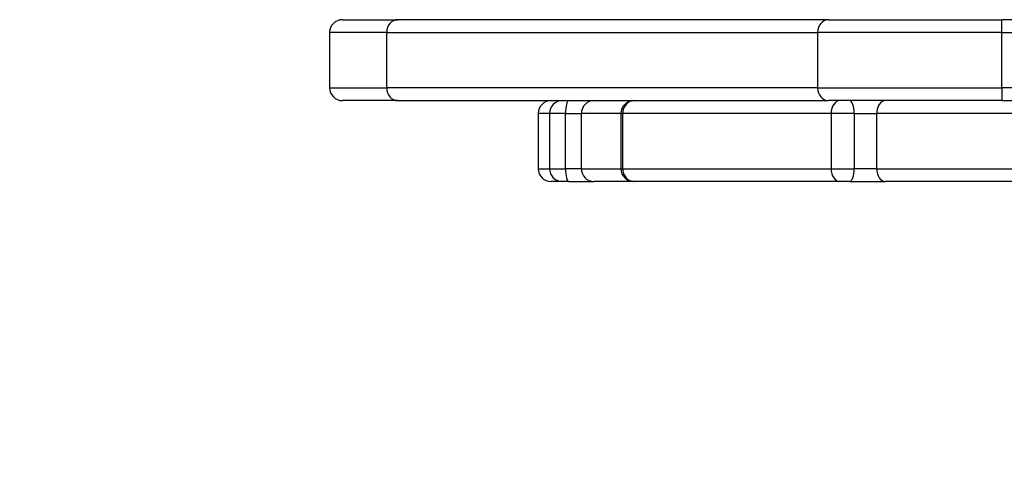
# Model space of a CAD drawing. Units: millimetres. Extents: x -4392 to 2886, y -2243 to 3771.
# Drawn here: x -994 to -763, y -812 to -705 of the extents above; entities that cross this region are included whole.
import ezdxf

# ---------------------------------------------------------------- set-up
doc = ezdxf.new("R2010")
doc.units = ezdxf.units.MM
doc.header["$LTSCALE"] = 100
doc.linetypes.add('DASHED', pattern=[0.2068, 0.1655, -0.0413])
doc.layers.add('SW_Toestellen', color=2, linetype='Continuous')

msp = doc.modelspace()

# ---------------------------------------------------------------- linework, layer by layer
at = {"layer": 'SW_Toestellen'}
for p, q in [((-918.33, -705), (-905.33, -705)), ((-804.17, -705), (-905.33, -705)), ((-804.17, -705), (-763.46, -705)), ((-763.46, -708), (-763.46, -705)), ((189.67, -705), (-763.46, -705)), ((-907.93, -708), (-921.33, -708)), ((-921.33, -708), (-921.33, -721)), ((-907.93, -708), (-921.33, -708)), ((-907.93, -708), (-806.76, -708)), ((-907.93, -721), (-907.93, -708)), ((-907.93, -708), (-806.76, -708)), ((-763.46, -708), (-806.76, -708)), ((-806.76, -708), (-806.76, -721)), ((-763.46, -708), (-806.76, -708)), ((-763.46, -708), (205.67, -708)), ((-763.46, -721), (-763.46, -708)), ((-763.46, -708), (205.67, -708)), ((-921.33, -721), (-907.93, -721)), ((-921.33, -721), (-907.93, -721)), ((-806.76, -721), (-907.93, -721)), ((-806.76, -721), (-907.93, -721)), ((-806.76, -721), (-763.46, -721)), ((-806.76, -721), (-763.46, -721)), ((205.67, -721), (-763.46, -721)), ((-763.46, -721), (-763.46, -724)), ((205.67, -721), (-763.46, -721)), ((-905.33, -724), (-918.33, -724)), ((-905.33, -724), (-804.17, -724)), ((-763.46, -724), (-804.17, -724)), ((-763.46, -724), (205.67, -724)), ((-869.67, -727), (-872.33, -727)), ((-872.33, -727), (-872.33, -740)), ((-865.92, -727), (-869.67, -727)), ((-869.67, -727), (-869.67, -740)), ((-865.92, -727), (-862.22, -727)), ((-865.92, -740), (-865.92, -727)), ((-852.91, -727), (-862.22, -727)), ((-862.22, -740), (-862.22, -727)), ((-852.5, -727), (-852.91, -727)), ((-852.91, -727), (-852.91, -740)), ((-803.59, -727), (-852.5, -727)), ((-852.5, -740), (-852.5, -727)), ((-798.15, -727), (-803.59, -727)), ((-803.59, -727), (-803.59, -740)), ((-798.15, -727), (-792.85, -727)), ((-798.15, -727), (-798.15, -740)), ((-758.71, -727), (-792.85, -727)), ((-792.85, -740), (-792.85, -727)), ((-872.33, -740), (-869.67, -740)), ((-869.67, -740), (-865.92, -740)), ((-862.22, -740), (-865.92, -740)), ((-862.22, -740), (-852.91, -740)), ((-852.91, -740), (-852.5, -740)), ((-852.5, -740), (-803.59, -740)), ((-803.59, -740), (-798.15, -740)), ((-792.85, -740), (-798.15, -740)), ((-792.85, -740), (-758.71, -740)), ((-866.7, -743), (-869.33, -743)), ((-865.2, -743), (-866.7, -743)), ((-865.2, -743), (-859.27, -743)), ((-849.91, -743), (-859.27, -743)), ((-849.75, -743), (-849.91, -743)), ((-801.45, -743), (-849.75, -743)), ((-799.27, -743), (-801.45, -743)), ((-799.27, -743), (-790.79, -743)), ((-757.09, -743), (-790.79, -743))]:
    msp.add_line(p, q, dxfattribs=at)
for centre, start, end in [((-918.33, -708), 90, 180), ((-918.33, -721), 180, 270), ((-869.33, -727), 90, 180), ((-849.91, -727), 90, 180), ((-869.33, -740), 180, 270), ((-849.91, -740), 180, 270)]:
    msp.add_arc(centre, 3, start, end, dxfattribs=at)
at = {"layer": 'SW_Toestellen', "color": 254, "linetype": 'DASHED', "ltscale": 5}
msp.add_arc((-143.33, -719), 1500, 180, 270, dxfattribs=at)
at = {"layer": 'SW_Toestellen'}
for centre, major_axis, ratio, start_param, end_param in [((-905.33, -708), (0, 3), 0.866025, 0, 1.570796), ((-804.17, -708), (0, 3), 0.866025, 0, 1.570796), ((-905.33, -721), (0, -3), 0.866025, 4.712389, 6.283185), ((-804.17, -721), (0, -3), 0.866025, 4.712389, 6.283185), ((-866.7, -727), (0, 3), 0.988899, 0, 1.570796), ((-865.2, -727), (0, 3), 0.240573, 0, 1.570796), ((-859.27, -727), (0, 3), 0.982414, 0, 1.570796), ((-849.75, -727), (0, 3), 0.917374, 0, 1.570796), ((-801.45, -727), (0, 3), 0.713585, 0, 1.570796), ((-799.27, -727), (0, 3), 0.374721, 4.712389, 6.283185), ((-790.79, -727), (0, 3), 0.685964, 0, 1.570796), ((-866.7, -740), (0, -3), 0.988899, 4.712389, 6.283185), ((-865.2, -740), (0, -3), 0.240573, 4.712389, 6.283185), ((-859.27, -740), (0, -3), 0.982414, 4.712389, 6.283185), ((-849.75, -740), (0, -3), 0.917374, 4.712389, 6.283185), ((-801.45, -740), (0, -3), 0.713585, 4.712389, 6.283185), ((-799.27, -740), (0, -3), 0.374721, 0, 1.570796), ((-790.79, -740), (0, -3), 0.685964, 4.712389, 6.283185)]:
    msp.add_ellipse(centre, major_axis=major_axis, ratio=ratio, start_param=start_param, end_param=end_param, dxfattribs=at)

doc.saveas('drawing.dxf')
